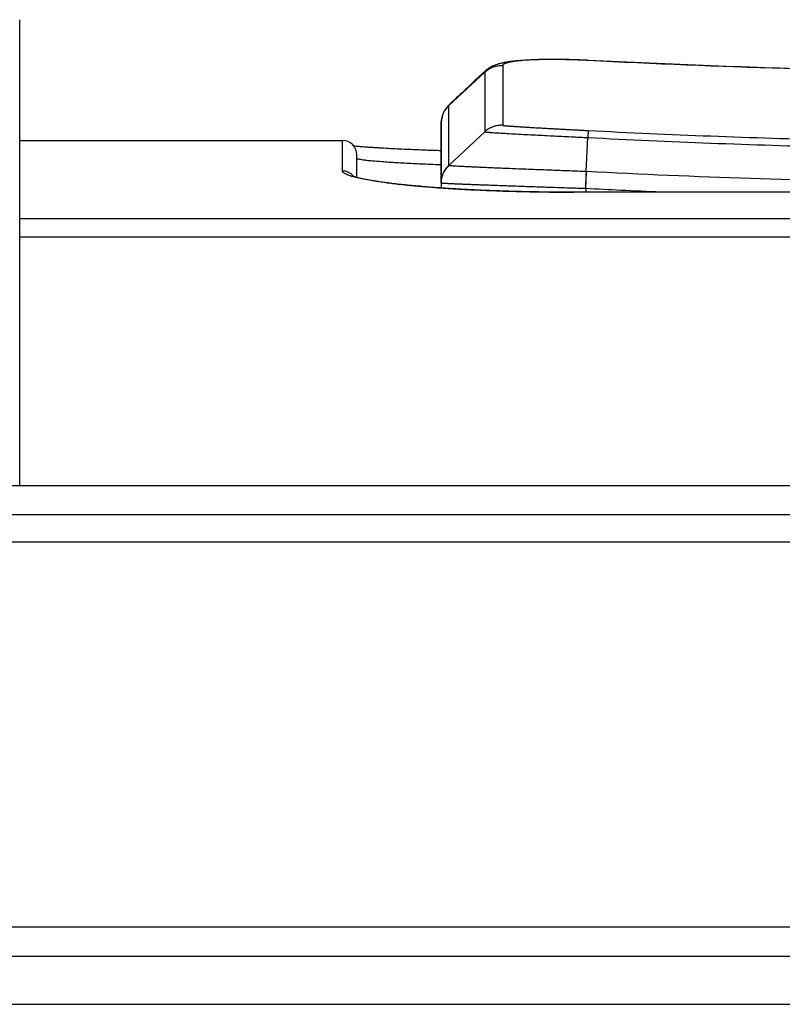
# Model space of a CAD drawing. Units: millimetres. Extents: x -873 to 1788, y -721 to 721.
# Drawn here: x -107 to -91, y 700 to 721 of the extents above; entities that cross this region are included whole.
import ezdxf

# ---------------------------------------------------------------- set-up
doc = ezdxf.new("R2010")
doc.units = ezdxf.units.MM

msp = doc.modelspace()

# ---------------------------------------------------------------- linework, layer by layer
for p, q in [((-107.245, 710.962), (-107.245, 720.637)), ((-95.445, 719.796), (-95.445, 719.793)), ((-98.337, 718.853), (-97.591, 719.551)), ((-97.591, 719.551), (-97.591, 718.31)), ((-97.58, 719.573), (-97.58, 719.573)), ((-97.58, 719.573), (-97.58, 719.573)), ((-97.219, 719.685), (-97.219, 718.445)), ((-98.337, 718.85), (-98.337, 718.853)), ((-98.337, 717.608), (-98.337, 718.85)), ((-98.328, 718.871), (-98.328, 718.871)), ((-98.328, 718.871), (-98.328, 718.871)), ((-98.493, 718.532), (-98.494, 718.521)), ((-98.495, 718.489), (-98.495, 718.491)), ((-98.495, 718.489), (-98.495, 717.268)), ((-98.495, 717.243), (-98.495, 718.489)), ((-95.443, 718.337), (-95.451, 718.191)), ((-107.245, 718.129), (-100.545, 718.129)), ((-100.545, 717.497), (-100.545, 718.129)), ((-98.337, 717.608), (-97.591, 718.31)), ((-95.487, 717.484), (-95.451, 718.191)), ((-100.245, 717.367), (-100.245, 717.829)), ((-100.245, 717.763), (-100.245, 717.763)), ((-95.495, 717.131), (-95.477, 717.484)), ((-95.477, 717.484), (-95.487, 717.484)), ((-98.495, 717.243), (-98.495, 717.146)), ((-95.495, 717.131), (-95.504, 717.131)), ((-95.495, 717.131), (-95.495, 717.057)), ((-95.745, 717.055), (-95.745, 717.057)), ((-74.745, 717.057), (-95.745, 717.055)), ((-74.745, 717.055), (-95.745, 717.055)), ((-107.245, 716.513), (-5.342, 716.513)), ((-5.339, 716.124), (-107.245, 716.124)), ((-68.05, 710.962), (-110.35, 710.962)), ((95.7, 710.361), (-210.1, 710.361)), ((95.7, 709.79), (-210.1, 709.79)), ((95.7, 701.801), (-210.1, 701.801)), ((-232.9, 701.201), (141.1, 701.201)), ((-233.9, 700.201), (141.1, 700.201))]:
    msp.add_line(p, q)
msp.add_arc((-100.545, 717.829), 0.3, 0, 90)
for centre, ratio, start_param, end_param in [((-100.545, 717.763), 0.999669, 3.141593, 3.141652), ((-100.545, 717.198), 0.99684, 3.834439, 4.712389)]:
    msp.add_ellipse(centre, major_axis=(-0.3, 0), ratio=ratio, start_param=start_param, end_param=end_param)
for points, knots in [([(-97.58, 719.573), (-97.573, 719.58), (-97.567, 719.586), (-97.547, 719.602), (-97.535, 719.612), (-97.505, 719.633), (-97.488, 719.644), (-97.452, 719.665), (-97.434, 719.674), (-97.395, 719.692), (-97.375, 719.7), (-97.336, 719.714), (-97.317, 719.72), (-97.272, 719.733), (-97.247, 719.739), (-97.193, 719.751), (-97.164, 719.757), (-97.108, 719.766), (-97.083, 719.77), (-97.031, 719.777), (-97.004, 719.78), (-96.949, 719.786), (-96.921, 719.789), (-96.858, 719.794), (-96.823, 719.797), (-96.751, 719.802), (-96.714, 719.804), (-96.624, 719.808), (-96.571, 719.81), (-96.448, 719.814), (-96.376, 719.815), (-96.228, 719.817), (-96.153, 719.816), (-96.006, 719.815), (-95.935, 719.814), (-95.812, 719.811), (-95.76, 719.809), (-95.632, 719.805), (-95.556, 719.802), (-95.468, 719.797), (-95.456, 719.797), (-95.445, 719.796)], [0.151707, 0.151707, 0.151707, 0.151707, 0.393797, 0.393797, 0.843851, 0.843851, 1.45915, 1.45915, 2.145983, 2.145983, 2.937888, 2.937888, 3.741605, 3.741605, 4.803778, 4.803778, 6.026396, 6.026396, 6.993684, 6.993684, 7.960972, 7.960972, 8.92826, 8.92826, 10.03086, 10.03086, 11.133459, 11.133459, 12.597636, 12.597636, 14.436302, 14.436302, 16.246725, 16.246725, 17.886881, 17.886881, 19.041817, 19.041817, 20.744635, 20.744635, 20.99378, 20.99378, 20.99378, 20.99378]), ([(-95.445, 719.793), (-95.457, 719.793), (-95.482, 719.795), (-95.518, 719.796), (-95.555, 719.798), (-95.592, 719.799), (-95.63, 719.801), (-95.667, 719.802), (-95.706, 719.804), (-95.744, 719.805), (-95.783, 719.806), (-95.822, 719.807), (-95.862, 719.808), (-95.902, 719.809), (-95.942, 719.81), (-95.984, 719.811), (-96.03, 719.811), (-96.081, 719.812), (-96.137, 719.812), (-96.188, 719.812), (-96.235, 719.812), (-96.277, 719.812), (-96.32, 719.811), (-96.363, 719.81), (-96.405, 719.81), (-96.452, 719.809), (-96.503, 719.807), (-96.558, 719.805), (-96.611, 719.803), (-96.668, 719.8), (-96.727, 719.796), (-96.782, 719.792), (-96.828, 719.788), (-96.864, 719.785), (-96.896, 719.782), (-96.926, 719.778), (-96.954, 719.775), (-96.981, 719.771), (-97.007, 719.767), (-97.031, 719.763), (-97.054, 719.759), (-97.075, 719.755), (-97.095, 719.75), (-97.114, 719.746), (-97.134, 719.74), (-97.154, 719.733), (-97.173, 719.726), (-97.187, 719.72), (-97.197, 719.714), (-97.204, 719.709), (-97.208, 719.705), (-97.211, 719.701), (-97.214, 719.698), (-97.216, 719.694), (-97.218, 719.69), (-97.219, 719.687), (-97.219, 719.685)], [0, 0, 0, 0, 0.013243, 0.026553, 0.03993, 0.053448, 0.067043, 0.080869, 0.094848, 0.109042, 0.123296, 0.137829, 0.152594, 0.167739, 0.183036, 0.198689, 0.214545, 0.236143, 0.258056, 0.28026, 0.29739, 0.314693, 0.332394, 0.350322, 0.368544, 0.386852, 0.411711, 0.436802, 0.46211, 0.487761, 0.519938, 0.552191, 0.578001, 0.597304, 0.616572, 0.635813, 0.655037, 0.674225, 0.693398, 0.712362, 0.731118, 0.74946, 0.767608, 0.786879, 0.807458, 0.83534, 0.86197, 0.887348, 0.906768, 0.923635, 0.937972, 0.948013, 0.957643, 0.969519, 0.983638, 1, 1, 1, 1]), ([(-95.445, 719.796), (-94.086, 719.727), (-92.727, 719.671), (-90.007, 719.588), (-88.646, 719.56), (-85.925, 719.533), (-84.564, 719.533), (-81.843, 719.56), (-80.483, 719.588), (-79.097, 719.631), (-79.071, 719.631), (-78.901, 719.637), (-78.756, 719.641), (-78.48, 719.65), (-78.349, 719.655), (-78.097, 719.664), (-77.978, 719.668), (-77.75, 719.677), (-77.641, 719.681), (-77.433, 719.689), (-77.335, 719.693), (-77.146, 719.7), (-77.056, 719.704), (-76.885, 719.711), (-76.803, 719.714), (-76.647, 719.721), (-76.573, 719.724), (-76.431, 719.73), (-76.364, 719.733), (-76.235, 719.739), (-76.174, 719.742), (-76.057, 719.747), (-76.001, 719.75), (-75.895, 719.755), (-75.844, 719.757), (-75.747, 719.762), (-75.701, 719.764), (-75.613, 719.768), (-75.571, 719.77), (-75.491, 719.774), (-75.453, 719.776), (-75.38, 719.779), (-75.346, 719.781), (-75.28, 719.784), (-75.248, 719.786), (-75.188, 719.789), (-75.16, 719.791), (-75.102, 719.793), (-75.074, 719.795), (-75.045, 719.796), (-75.045, 719.796), (-75.044, 719.796)], [0, 0, 0, 0, 4.6, 4.6, 9.2, 9.2, 13.8, 13.8, 18.4, 18.4, 18.486868, 18.486868, 18.976263, 18.976263, 19.421168, 19.421168, 19.825627, 19.825627, 20.193317, 20.193317, 20.527581, 20.527581, 20.831457, 20.831457, 21.107708, 21.107708, 21.358845, 21.358845, 21.587152, 21.587152, 21.794703, 21.794703, 21.983386, 21.983386, 22.154917, 22.154917, 22.310853, 22.310853, 22.452614, 22.452614, 22.581487, 22.581487, 22.698644, 22.698644, 22.805151, 22.805151, 22.901975, 22.901975, 22.998799, 22.998799, 23, 23, 23, 23]), ([(-75.044, 719.793), (-75.893, 719.749), (-77.592, 719.673), (-80.567, 719.579), (-83.543, 719.531), (-86.946, 719.531), (-89.923, 719.579), (-92.898, 719.673), (-94.596, 719.749), (-95.445, 719.793)], [0, 0, 0, 0, 0.124832, 0.249794, 0.437428, 0.562572, 0.750205, 0.875168, 1, 1, 1, 1]), ([(-97.58, 719.573), (-97.581, 719.573), (-97.581, 719.572), (-97.584, 719.57), (-97.585, 719.568), (-97.591, 719.563), (-97.594, 719.561), (-97.603, 719.552), (-97.609, 719.546), (-97.628, 719.528), (-97.64, 719.517), (-97.678, 719.481), (-97.703, 719.458), (-97.777, 719.388), (-97.826, 719.342), (-97.926, 719.249), (-97.976, 719.202), (-98.075, 719.108), (-98.125, 719.061), (-98.225, 718.968), (-98.275, 718.921), (-98.326, 718.873), (-98.327, 718.872), (-98.328, 718.871)], [0.010006, 0.010006, 0.010006, 0.010006, 0.040024, 0.040024, 0.1577, 0.1577, 0.345417, 0.345417, 0.720851, 0.720851, 1.47172, 1.47172, 2.963452, 2.963452, 5.936909, 5.936909, 8.936909, 8.936909, 11.936909, 11.936909, 14.934434, 14.934434, 14.996879, 14.996879, 14.996879, 14.996879]), ([(-97.58, 719.573), (-97.582, 719.571), (-97.589, 719.564), (-97.592, 719.556), (-97.591, 719.551)], [0.93443779, 0.93443779, 0.93443779, 0.93443779, 0.95385665, 1, 1, 1, 1]), ([(-97.591, 719.551), (-97.584, 719.558), (-97.565, 719.574), (-97.532, 719.599), (-97.487, 719.627), (-97.432, 719.653), (-97.372, 719.672), (-97.314, 719.682), (-97.264, 719.686), (-97.233, 719.686), (-97.219, 719.685)], [0, 0, 0, 0, 0.077358, 0.180849, 0.309848, 0.464454, 0.626947, 0.771637, 0.898674, 1, 1, 1, 1]), ([(-98.495, 718.489), (-98.495, 718.499), (-98.494, 718.523), (-98.49, 718.565), (-98.479, 718.616), (-98.46, 718.674), (-98.433, 718.73), (-98.401, 718.78), (-98.369, 718.819), (-98.348, 718.841), (-98.337, 718.85)], [0, 0, 0, 0, 0.077268, 0.180647, 0.309498, 0.463915, 0.626335, 0.771109, 0.898392, 1, 1, 1, 1]), ([(-98.328, 718.871), (-98.328, 718.871), (-98.328, 718.871), (-98.329, 718.87), (-98.33, 718.869), (-98.333, 718.867), (-98.334, 718.865), (-98.338, 718.861), (-98.341, 718.859), (-98.349, 718.851), (-98.354, 718.845), (-98.369, 718.828), (-98.379, 718.816), (-98.402, 718.786), (-98.414, 718.768), (-98.435, 718.731), (-98.445, 718.711), (-98.462, 718.671), (-98.469, 718.651), (-98.481, 718.609), (-98.486, 718.588), (-98.491, 718.555), (-98.492, 718.544), (-98.493, 718.532)], [0, 0, 0, 0, 0.037271, 0.037271, 0.187606, 0.187606, 0.403165, 0.403165, 0.834283, 0.834283, 1.69652, 1.69652, 3.411676, 3.411676, 5.72187, 5.72187, 7.978009, 7.978009, 10.200202, 10.200202, 12.396338, 12.396338, 13.561261, 13.561261, 13.561261, 13.561261]), ([(-98.337, 718.853), (-98.345, 718.846), (-98.362, 718.829), (-98.39, 718.797), (-98.42, 718.754), (-98.449, 718.702), (-98.471, 718.645), (-98.485, 718.592), (-98.491, 718.554), (-98.493, 718.536), (-98.493, 718.532)], [0, 0, 0, 0, 0.0769518, 0.1799581, 0.3083811, 0.4624631, 0.6158565, 0.7605032, 0.8710804, 0.8974741, 0.8974741, 0.8974741, 0.8974741]), ([(-98.337, 718.853), (-98.337, 718.856), (-98.336, 718.862), (-98.331, 718.868), (-98.328, 718.871)], [0, 0, 0, 0, 0.026757, 0.0514891, 0.0514891, 0.0514891, 0.0514891]), ([(-98.494, 718.521), (-98.494, 718.521), (-98.494, 718.52), (-98.494, 718.516), (-98.494, 718.513), (-98.494, 718.508), (-98.495, 718.505), (-98.495, 718.499), (-98.495, 718.496), (-98.495, 718.492), (-98.495, 718.49), (-98.495, 718.489)], [2.92995, 2.92995, 2.92995, 2.92995, 3.678756, 3.678756, 6.278756, 6.278756, 8.878756, 8.878756, 11.478756, 11.478756, 13, 13, 13, 13]), ([(-97.219, 718.445), (-97.229, 718.445), (-97.254, 718.446), (-97.296, 718.444), (-97.348, 718.437), (-97.407, 718.421), (-97.465, 718.398), (-97.516, 718.369), (-97.558, 718.339), (-97.581, 718.319), (-97.591, 718.31)], [0, 0, 0, 0, 0.077353, 0.180844, 0.309834, 0.464442, 0.626942, 0.771642, 0.898679, 1, 1, 1, 1]), ([(-97.219, 718.445), (-97.218, 718.444), (-97.218, 718.444), (-97.217, 718.444), (-97.215, 718.443), (-97.213, 718.443), (-97.209, 718.442), (-97.205, 718.442), (-97.2, 718.441), (-97.194, 718.44), (-97.187, 718.44), (-97.177, 718.439), (-97.164, 718.437), (-97.146, 718.436), (-97.123, 718.434), (-97.094, 718.432), (-97.061, 718.429), (-97.026, 718.427), (-96.992, 718.425), (-96.96, 718.422), (-96.929, 718.42), (-96.898, 718.418), (-96.866, 718.416), (-96.837, 718.414), (-96.811, 718.413), (-96.785, 718.411), (-96.754, 718.409), (-96.717, 718.407), (-96.68, 718.405), (-96.64, 718.402), (-96.59, 718.399), (-96.53, 718.396), (-96.457, 718.392), (-96.39, 718.388), (-96.33, 718.384), (-96.281, 718.382), (-96.236, 718.379), (-96.194, 718.377), (-96.153, 718.374), (-96.113, 718.372), (-96.074, 718.37), (-96.036, 718.368), (-95.997, 718.366), (-95.958, 718.364), (-95.92, 718.362), (-95.877, 718.359), (-95.83, 718.357), (-95.778, 718.354), (-95.73, 718.352), (-95.686, 718.349), (-95.641, 718.347), (-95.588, 718.344), (-95.52, 718.341), (-95.47, 718.338), (-95.443, 718.337)], [0, 0, 0, 0, 0.013045, 0.026155, 0.039329, 0.052649, 0.06605, 0.07969, 0.093486, 0.107502, 0.121578, 0.138504, 0.158242, 0.183356, 0.211011, 0.241659, 0.272727, 0.301885, 0.328778, 0.350635, 0.369743, 0.390482, 0.41009, 0.428547, 0.44149, 0.454417, 0.472552, 0.4916, 0.511544, 0.529743, 0.550534, 0.58214, 0.614163, 0.646657, 0.669019, 0.689061, 0.706365, 0.723237, 0.739157, 0.754551, 0.769381, 0.784156, 0.798749, 0.813218, 0.827511, 0.841758, 0.860693, 0.879648, 0.898604, 0.912907, 0.92728, 0.946596, 0.97084, 1, 1, 1, 1]), ([(-95.443, 718.337), (-94.594, 718.293), (-92.896, 718.218), (-89.922, 718.123), (-86.946, 718.075), (-83.544, 718.075), (-80.568, 718.123), (-77.593, 718.218), (-75.895, 718.293), (-75.046, 718.337)], [0, 0, 0, 0, 0.124832, 0.249795, 0.437428, 0.562572, 0.750205, 0.875168, 1, 1, 1, 1]), ([(-97.591, 718.31), (-97.591, 718.309), (-97.59, 718.309), (-97.584, 718.308), (-97.573, 718.306), (-97.552, 718.304), (-97.511, 718.301), (-97.44, 718.295), (-97.331, 718.288), (-97.18, 718.279), (-96.996, 718.269), (-96.795, 718.258), (-96.595, 718.247), (-96.396, 718.237), (-96.197, 718.227), (-95.997, 718.217), (-95.805, 718.207), (-95.624, 718.199), (-95.507, 718.193), (-95.451, 718.191)], [0, 0, 0, 0, 0.026679, 0.053959, 0.081855, 0.121118, 0.173593, 0.240521, 0.318081, 0.402615, 0.491705, 0.571707, 0.643967, 0.709498, 0.77469, 0.837401, 0.896168, 0.949711, 1, 1, 1, 1]), ([(-95.451, 718.191), (-94.602, 718.147), (-92.902, 718.071), (-89.926, 717.976), (-86.947, 717.929), (-83.542, 717.929), (-80.564, 717.976), (-77.587, 718.071), (-75.888, 718.147), (-75.038, 718.191)], [0, 0, 0, 0, 0.124827, 0.249788, 0.437425, 0.562575, 0.750214, 0.875176, 1, 1, 1, 1]), ([(-100.315, 718.022), (-100.294, 718.019), (-100.275, 718.017), (-100.23, 718.013), (-100.205, 718.011), (-100.144, 718.005), (-100.106, 718.002), (-100.04, 717.997), (-100.012, 717.995), (-99.973, 717.992), (-99.961, 717.992), (-99.938, 717.99), (-99.926, 717.989), (-99.9, 717.987), (-99.885, 717.986), (-99.842, 717.984), (-99.812, 717.982), (-99.72, 717.976), (-99.655, 717.972), (-99.472, 717.962), (-99.349, 717.956), (-99.089, 717.945), (-98.953, 717.939), (-98.709, 717.93), (-98.601, 717.927), (-98.495, 717.923)], [1.118847, 1.118847, 1.118847, 1.118847, 1.427333, 1.427333, 1.749747, 1.749747, 2.167163, 2.167163, 2.439463, 2.439463, 2.548168, 2.548168, 2.656873, 2.656873, 2.782674, 2.782674, 3.034276, 3.034276, 3.537481, 3.537481, 4.374504, 4.374504, 5.183532, 5.183532, 5.75985, 5.75985, 5.75985, 5.75985]), ([(-100.245, 717.763), (-100.245, 717.761), (-100.242, 717.758), (-100.231, 717.752), (-100.21, 717.746), (-100.174, 717.739), (-100.119, 717.73), (-100.038, 717.72), (-99.914, 717.708), (-99.716, 717.692), (-99.435, 717.673), (-99.097, 717.654), (-98.778, 717.64), (-98.575, 717.632), (-98.495, 717.629)], [0, 0, 0, 0, 0.0262237, 0.0524384, 0.07865, 0.113602, 0.1514669, 0.1922449, 0.2419476, 0.3091896, 0.3909524, 0.4692183, 0.5382251, 0.5809682, 0.5809682, 0.5809682, 0.5809682]), ([(-98.495, 717.243), (-98.495, 717.254), (-98.494, 717.278), (-98.49, 717.32), (-98.479, 717.372), (-98.46, 717.43), (-98.433, 717.486), (-98.401, 717.536), (-98.369, 717.576), (-98.347, 717.598), (-98.337, 717.608)], [0, 0, 0, 0, 0.07725, 0.180605, 0.309425, 0.463818, 0.626239, 0.771036, 0.898356, 1, 1, 1, 1]), ([(-98.495, 717.243), (-98.495, 717.263), (-98.492, 717.304), (-98.482, 717.363), (-98.464, 717.419), (-98.441, 717.471), (-98.416, 717.514), (-98.39, 717.551), (-98.364, 717.582), (-98.346, 717.599), (-98.337, 717.608)], [0, 0, 0, 0, 0.147672, 0.295314, 0.442923, 0.580432, 0.707891, 0.815306, 0.912683, 1, 1, 1, 1]), ([(-95.487, 717.484), (-95.543, 717.486), (-95.655, 717.49), (-95.823, 717.497), (-95.989, 717.503), (-96.155, 717.509), (-96.336, 717.516), (-96.532, 717.524), (-96.739, 717.532), (-96.938, 717.54), (-97.128, 717.548), (-97.308, 717.555), (-97.463, 717.562), (-97.594, 717.567), (-97.704, 717.572), (-97.806, 717.577), (-97.899, 717.581), (-97.983, 717.585), (-98.064, 717.589), (-98.141, 717.593), (-98.208, 717.597), (-98.256, 717.6), (-98.289, 717.602), (-98.311, 717.604), (-98.326, 717.605), (-98.335, 717.607), (-98.337, 717.607), (-98.337, 717.608)], [0, 0, 0, 0, 0.037736, 0.075475, 0.113243, 0.151045, 0.188864, 0.239368, 0.289924, 0.340525, 0.391165, 0.441786, 0.492384, 0.530214, 0.567958, 0.60555, 0.643073, 0.679947, 0.716228, 0.762858, 0.808049, 0.851798, 0.88266, 0.913055, 0.942508, 0.971482, 1, 1, 1, 1]), ([(-95.745, 717.055), (-95.845, 717.055), (-96.026, 717.056), (-96.267, 717.058), (-96.469, 717.061), (-96.652, 717.064), (-96.837, 717.068), (-97.05, 717.074), (-97.289, 717.082), (-97.552, 717.092), (-97.791, 717.102), (-98.004, 717.113), (-98.189, 717.124), (-98.37, 717.135), (-98.547, 717.147), (-98.722, 717.16), (-98.897, 717.175), (-99.069, 717.19), (-99.238, 717.207), (-99.402, 717.224), (-99.559, 717.243), (-99.707, 717.262), (-99.866, 717.285), (-100.025, 717.311), (-100.176, 717.34), (-100.289, 717.367), (-100.372, 717.39), (-100.428, 717.41), (-100.47, 717.427), (-100.499, 717.442), (-100.519, 717.456), (-100.531, 717.468), (-100.538, 717.479), (-100.543, 717.488), (-100.544, 717.494), (-100.545, 717.497)], [0, 0, 0, 0, 0.040134, 0.07237, 0.09678, 0.1213, 0.146582, 0.1725, 0.209072, 0.246391, 0.284505, 0.313042, 0.341261, 0.36937, 0.397713, 0.426917, 0.456681, 0.487776, 0.519604, 0.552258, 0.585081, 0.618681, 0.652985, 0.700696, 0.7482, 0.795452, 0.828404, 0.859994, 0.887613, 0.912542, 0.933465, 0.953087, 0.970059, 0.985697, 1, 1, 1, 1]), ([(-100.336, 717.395), (-100.338, 717.397), (-100.346, 717.402), (-100.346, 717.402), (-100.341, 717.4), (-100.331, 717.395), (-100.317, 717.39), (-100.294, 717.382), (-100.279, 717.377), (-100.257, 717.371), (-100.251, 717.369), (-100.234, 717.364), (-100.223, 717.361), (-100.19, 717.353), (-100.17, 717.348), (-100.124, 717.338), (-100.1, 717.333), (-100.021, 717.317), (-99.96, 717.306), (-99.828, 717.284), (-99.756, 717.273), (-99.634, 717.256), (-99.588, 717.25), (-99.445, 717.232), (-99.343, 717.221), (-99.185, 717.204), (-99.135, 717.199), (-98.979, 717.184), (-98.871, 717.175), (-98.673, 717.159), (-98.584, 717.152), (-98.432, 717.141), (-98.368, 717.137), (-98.146, 717.123), (-97.983, 717.114), (-97.642, 717.097), (-97.464, 717.09), (-97.097, 717.077), (-96.909, 717.072), (-96.544, 717.064), (-96.368, 717.061), (-96.048, 717.058), (-95.905, 717.057), (-95.756, 717.057), (-95.75, 717.057), (-95.745, 717.057)], [0, 0, 0, 0, 0.540371, 0.540371, 1.10802, 1.10802, 1.752553, 1.752553, 2.310949, 2.310949, 2.52044, 2.52044, 2.869346, 2.869346, 3.427742, 3.427742, 3.986138, 3.986138, 5.143903, 5.143903, 6.301668, 6.301668, 6.962133, 6.962133, 8.283062, 8.283062, 8.883293, 8.883293, 10.083753, 10.083753, 10.990637, 10.990637, 11.624039, 11.624039, 13.151657, 13.151657, 14.729491, 14.729491, 16.323686, 16.323686, 17.781209, 17.781209, 18.953668, 18.953668, 19, 19, 19, 19]), ([(-95.487, 717.484), (-95.488, 717.477), (-95.489, 717.459), (-95.49, 717.426), (-95.492, 717.383), (-95.495, 717.329), (-95.498, 717.274), (-95.5, 717.226), (-95.502, 717.189), (-95.503, 717.159), (-95.504, 717.141), (-95.504, 717.131)], [0, 0, 0, 0, 0.080222, 0.187541, 0.321307, 0.481733, 0.64194, 0.768553, 0.861686, 0.927659, 1, 1, 1, 1]), ([(-75.013, 717.484), (-76.145, 717.426), (-78.416, 717.329), (-81.828, 717.242), (-85.245, 717.213), (-88.663, 717.242), (-92.074, 717.329), (-94.345, 717.426), (-95.477, 717.484)], [0, 0, 0, 0, 0.166156, 0.333082, 0.500033, 0.666983, 0.833909, 1, 1, 1, 1]), ([(-95.504, 717.131), (-95.535, 717.132), (-95.612, 717.134), (-95.756, 717.139), (-95.968, 717.146), (-96.243, 717.155), (-96.569, 717.166), (-96.903, 717.177), (-97.198, 717.188), (-97.419, 717.196), (-97.566, 717.201), (-97.667, 717.205), (-97.744, 717.208), (-97.806, 717.21), (-97.858, 717.212), (-97.903, 717.214), (-97.946, 717.216), (-97.987, 717.217), (-98.026, 717.219), (-98.062, 717.22), (-98.097, 717.222), (-98.13, 717.223), (-98.16, 717.225), (-98.192, 717.226), (-98.224, 717.227), (-98.255, 717.229), (-98.282, 717.23), (-98.304, 717.231), (-98.324, 717.232), (-98.344, 717.233), (-98.364, 717.234), (-98.381, 717.235), (-98.395, 717.236), (-98.407, 717.236), (-98.417, 717.237), (-98.427, 717.237), (-98.436, 717.238), (-98.446, 717.239), (-98.455, 717.239), (-98.464, 717.24), (-98.471, 717.24), (-98.478, 717.241), (-98.484, 717.241), (-98.488, 717.242), (-98.49, 717.242), (-98.492, 717.243), (-98.494, 717.243), (-98.495, 717.243), (-98.495, 717.243), (-98.495, 717.243)], [0, 0, 0, 0, 0.019473, 0.049296, 0.092892, 0.155647, 0.228647, 0.310329, 0.389164, 0.449257, 0.488752, 0.516107, 0.540439, 0.561747, 0.577611, 0.59336, 0.608882, 0.624292, 0.639366, 0.654218, 0.66873, 0.683128, 0.697073, 0.710676, 0.727915, 0.744608, 0.760758, 0.772282, 0.783704, 0.7983, 0.812515, 0.826355, 0.836379, 0.846249, 0.855939, 0.865604, 0.875152, 0.884612, 0.897, 0.909253, 0.921374, 0.933296, 0.945148, 0.956928, 0.965648, 0.97433, 0.982935, 0.991492, 1, 1, 1, 1]), ([(-93.934, 717.057), (-94.211, 717.069), (-94.488, 717.082), (-95.008, 717.106), (-95.251, 717.118), (-95.495, 717.131)], [0.92376647, 0.92376647, 0.92376647, 0.92376647, 0.964346, 0.964346, 1, 1, 1, 1])]:
    msp.add_open_spline(points, degree=3, knots=knots)

doc.saveas('drawing.dxf')
